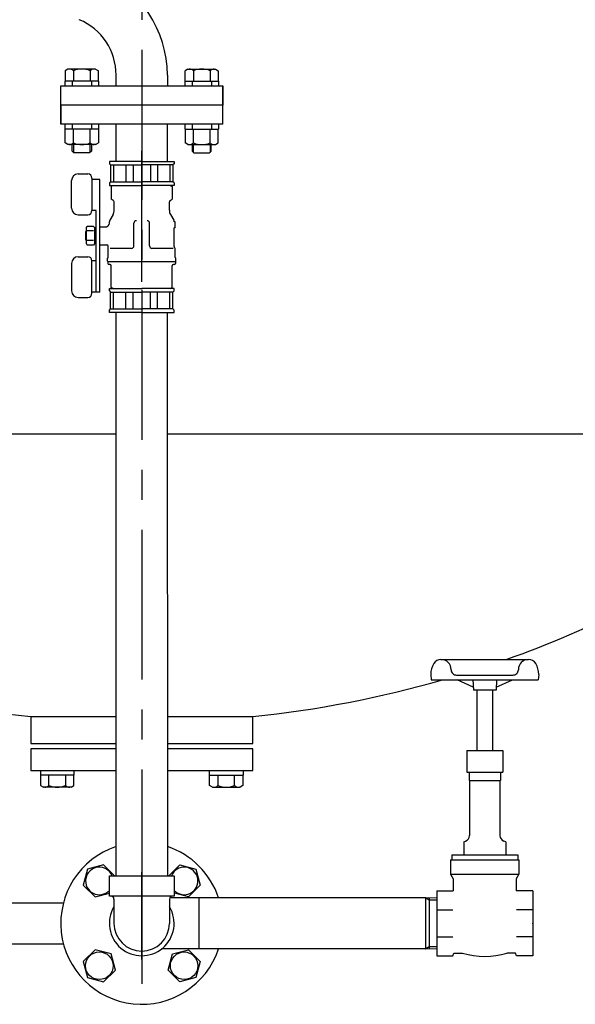
# Model space of a CAD drawing. Extents: x -8246 to -1006, y 0 to 5460.
# Drawn here: x -2165 to -1702, y 1434 to 2255 of the extents above; entities that cross this region are included whole.
import ezdxf

# ---------------------------------------------------------------- set-up
doc = ezdxf.new("R2010")
doc.units = 0
doc.header["$LTSCALE"] = 100
doc.header["$MEASUREMENT"] = 0
doc.linetypes.add('CENTER', pattern=[2, 1.25, -0.25, 0.25, -0.25])
for name, color, linetype in [('1', 7, 'CONTINUOUS'), ('ITTEN', 1, 'CENTER'), ('JISSEN', 7, 'CONTINUOUS'), ('SAISEN', 4, 'CONTINUOUS')]:
    doc.layers.add(name, color=color, linetype=linetype)

msp = doc.modelspace()

# ---------------------------------------------------------------- linework, layer by layer
at = {"layer": '1', "color": 7}
for p, q in [((-2090.54, 1524.2), (-2090.54, 1541.18)), ((-2090.54, 1541.18), (-2036.54, 1541.18)), ((-2036.54, 1541.18), (-2036.54, 1524.2)), ((-2036.54, 1524.2), (-2090.54, 1524.2)), ((-2086.69, 1521.7), (-2086.69, 1501.48)), ((-2040.39, 1521.7), (-2040.39, 1501.48))]:
    msp.add_line(p, q, dxfattribs=at)
for centre, radius, start, end in [((-2089.19, 1521.7), 2.5, 0, 90), ((-2037.89, 1521.7), 2.5, 90, 180), ((-2063.54, 1501.48), 27, 149.02672, 30.97328), ((-2063.54, 1501.48), 23.15, 180, 0)]:
    msp.add_arc(centre, radius, start, end, dxfattribs=at)
at = {"layer": 'ITTEN'}
for p, q in [((-2063.54, 3229.68), (-2063.54, 1433.98)), ((-2063.54, 1551.98), (-2063.54, 1450.98)), ((-2063.54, 1471.48), (-2063.54, 1544.18))]:
    msp.add_line(p, q, dxfattribs=at)
at = {"layer": 'ITTEN', "ltscale": 5}
msp.add_line((-2063.53, 2036.41), (-2063.53, 2145.59), dxfattribs=at)
at = {"layer": 'JISSEN'}
for p, q in [((-2125.04, 2213.78), (-2127.4, 2212.42)), ((-2127.4, 2212.42), (-2127.4, 2203.78)), ((-2102.04, 2213.78), (-2125.04, 2213.78)), ((-2120.47, 2212.42), (-2120.47, 2203.78)), ((-2106.61, 2212.42), (-2106.61, 2203.78)), ((-2102.04, 2213.78), (-2099.68, 2212.42)), ((-2099.68, 2203.78), (-2099.68, 2212.42)), ((-2084.88, 2199.78), (-2084.88, 2208.78)), ((-2042.18, 2208.78), (-2042.18, 2199.78)), ((-2025.03, 2213.78), (-2027.39, 2212.42)), ((-2027.39, 2203.78), (-2027.39, 2212.42)), ((-2025.03, 2213.78), (-2002.03, 2213.78)), ((-2020.46, 2212.42), (-2020.46, 2203.78)), ((-2006.61, 2212.42), (-2006.61, 2203.78)), ((-2002.03, 2213.78), (-1999.68, 2212.42)), ((-1999.68, 2212.42), (-1999.68, 2203.78)), ((-2099.54, 2203.78), (-2127.54, 2203.78)), ((-2127.54, 2203.78), (-2127.54, 2199.78)), ((-2121.64, 2203.78), (-2121.64, 2199.78)), ((-2105.44, 2203.78), (-2105.44, 2199.78)), ((-2099.54, 2203.78), (-2099.54, 2199.78)), ((-2027.53, 2203.78), (-2027.53, 2199.78)), ((-2027.53, 2203.78), (-1999.53, 2203.78)), ((-2021.63, 2203.78), (-2021.63, 2199.78)), ((-2005.43, 2203.78), (-2005.43, 2199.78)), ((-1999.53, 2203.78), (-1999.53, 2199.78)), ((-2131.03, 2183.78), (-2131.03, 2199.78)), ((-2131.03, 2199.78), (-1996.03, 2199.78)), ((-2131.03, 2183.78), (-2131.03, 2199.78)), ((-1996.03, 2199.78), (-1996.03, 2183.78)), ((-1996.03, 2183.78), (-1996.03, 2199.78)), ((-2131.03, 2183.78), (-2131.03, 2183.78)), ((-2123.03, 2183.78), (-2131.03, 2183.78)), ((-2123.03, 2183.78), (-2131.03, 2183.78)), ((-2131.03, 2183.78), (-2131.03, 2167.78)), ((-2131.03, 2167.78), (-2131.03, 2183.78)), ((-2123.03, 2183.78), (-2131.03, 2183.78)), ((-1996.03, 2183.78), (-2131.03, 2183.78)), ((-1996.03, 2183.78), (-2104.03, 2183.78)), ((-1996.03, 2167.78), (-1996.03, 2183.78)), ((-1996.03, 2167.78), (-2131.03, 2167.78)), ((-2127.53, 2167.78), (-2127.53, 2163.78)), ((-2121.63, 2167.78), (-2121.63, 2163.78)), ((-2105.43, 2167.78), (-2105.43, 2163.78)), ((-2099.53, 2167.78), (-2099.53, 2163.78)), ((-2084.86, 2136.78), (-2084.86, 2167.78)), ((-2042.21, 2167.78), (-2042.21, 2136.78)), ((-2027.53, 2167.78), (-2027.53, 2163.78)), ((-2021.63, 2167.78), (-2021.63, 2163.78)), ((-2005.43, 2167.78), (-2005.43, 2163.78)), ((-1999.53, 2167.78), (-1999.53, 2163.78)), ((-2099.53, 2163.78), (-2127.53, 2163.78)), ((-2127.39, 2152.14), (-2127.39, 2163.78)), ((-2120.46, 2152.14), (-2120.46, 2163.78)), ((-2106.6, 2152.14), (-2106.61, 2163.78)), ((-2099.68, 2163.78), (-2099.68, 2152.14)), ((-2027.53, 2163.78), (-1999.53, 2163.78)), ((-2027.39, 2163.78), (-2027.39, 2152.15)), ((-2020.46, 2152.15), (-2020.46, 2163.78)), ((-2006.61, 2152.15), (-2006.61, 2163.78)), ((-1999.68, 2152.15), (-1999.68, 2163.78)), ((-2125.03, 2150.78), (-2127.39, 2152.14)), ((-2102.03, 2150.78), (-2099.68, 2152.14)), ((-2025.03, 2150.78), (-2027.39, 2152.15)), ((-2002.03, 2150.78), (-1999.68, 2152.15)), ((-2102.03, 2150.78), (-2125.03, 2150.78)), ((-2121.53, 2145.28), (-2121.53, 2150.78)), ((-2120.03, 2143.78), (-2121.53, 2145.28)), ((-2107.03, 2143.78), (-2120.03, 2143.78)), ((-2105.53, 2145.28), (-2107.03, 2143.78)), ((-2105.53, 2150.78), (-2105.53, 2145.28)), ((-2025.03, 2150.78), (-2002.03, 2150.78)), ((-2021.53, 2150.78), (-2021.53, 2145.28)), ((-2021.53, 2145.28), (-2020.03, 2143.78)), ((-2020.03, 2143.78), (-2007.03, 2143.78)), ((-2007.03, 2143.78), (-2005.53, 2145.28)), ((-2005.53, 2145.28), (-2005.53, 2150.78)), ((-2090.53, 2136.78), (-2090.53, 2134.78)), ((-2063.53, 2136.78), (-2090.53, 2136.78)), ((-2090.53, 2134.78), (-2089.53, 2133.78)), ((-2063.53, 2136.78), (-2036.53, 2136.78)), ((-2036.53, 2134.78), (-2037.53, 2133.78)), ((-2036.53, 2136.78), (-2036.53, 2134.78)), ((-2116.53, 2126.28), (-2108.53, 2126.28)), ((-2089.53, 2133.78), (-2089.53, 2119.78)), ((-2089.53, 2133.78), (-2063.53, 2133.78)), ((-2087.07, 2133.78), (-2087.07, 2119.78)), ((-2076.77, 2133.78), (-2076.77, 2119.78)), ((-2070.81, 2133.78), (-2070.81, 2119.78)), ((-2037.53, 2133.78), (-2063.53, 2133.78)), ((-2056.25, 2133.78), (-2056.25, 2119.78)), ((-2050.3, 2133.78), (-2050.3, 2119.78)), ((-2040, 2133.78), (-2040, 2119.78)), ((-2037.53, 2133.78), (-2037.53, 2119.78)), ((-2122.03, 2097.78), (-2122.03, 2120.78)), ((-2105.03, 2122.78), (-2105.03, 2095.78)), ((-2098.53, 2121.78), (-2105.03, 2121.78)), ((-2098.53, 2027.78), (-2098.53, 2121.78)), ((-2090.53, 2118.78), (-2089.53, 2119.78)), ((-2090.53, 2118.78), (-2090.53, 2116.78)), ((-2089.53, 2119.78), (-2063.53, 2119.78)), ((-2037.53, 2119.78), (-2063.53, 2119.78)), ((-2036.53, 2118.78), (-2037.53, 2119.78)), ((-2036.53, 2118.78), (-2036.53, 2116.78)), ((-2090.53, 2116.78), (-2063.53, 2116.78)), ((-2087.28, 2116.78), (-2088.93, 2115.83)), ((-2088.93, 2115.83), (-2088.93, 2105.17)), ((-2036.53, 2116.78), (-2063.53, 2116.78)), ((-2039.78, 2116.78), (-2038.13, 2115.83)), ((-2038.13, 2115.83), (-2038.13, 2105.17)), ((-2087.28, 2104.22), (-2088.93, 2105.17)), ((-2086.53, 2096.09), (-2086.53, 2102.92)), ((-2040.53, 2096.09), (-2040.53, 2102.92)), ((-2039.78, 2104.22), (-2038.13, 2105.17)), ((-2101.53, 2095.78), (-2105.03, 2095.78)), ((-2101.53, 2027.78), (-2101.53, 2095.78)), ((-2116.53, 2092.28), (-2108.53, 2092.28)), ((-2090.53, 2086.28), (-2090.53, 2086.75)), ((-2090.53, 2085.28), (-2090.53, 2086.46)), ((-2090.53, 2086.28), (-2090.53, 2086.46)), ((-2087.47, 2092.59), (-2090.27, 2087.75)), ((-2070.03, 2066.28), (-2070.03, 2085.28)), ((-2057.03, 2066.28), (-2057.03, 2085.28)), ((-2039.6, 2092.59), (-2036.8, 2087.75)), ((-2036.53, 2086.28), (-2036.53, 2086.75)), ((-2036.53, 2086.28), (-2036.53, 2086.46)), ((-2035.53, 2086.28), (-2036.53, 2086.28)), ((-2035.53, 2081.28), (-2035.53, 2086.28)), ((-2110.03, 2078.36), (-2109.53, 2078.86)), ((-2110.03, 2071.21), (-2110.03, 2078.36)), ((-2109.53, 2081.53), (-2108.95, 2082.54)), ((-2109.53, 2068.03), (-2109.53, 2081.53)), ((-2103.62, 2082.54), (-2108.95, 2082.54)), ((-2103.62, 2078.79), (-2108.95, 2078.79)), ((-2103.03, 2081.53), (-2103.62, 2082.54)), ((-2103.03, 2081.53), (-2103.03, 2068.03)), ((-2101.53, 2081.28), (-2103.03, 2081.28)), ((-2098.53, 2082.28), (-2092.7, 2082.28)), ((-2091.99, 2082.58), (-2091.41, 2083.16)), ((-2036.53, 2065.7), (-2036.53, 2081.28)), ((-2035.53, 2081.28), (-2036.53, 2081.28)), ((-2110.03, 2071.21), (-2109.53, 2070.71)), ((-2103.62, 2070.78), (-2108.95, 2070.78)), ((-2109.53, 2068.03), (-2108.95, 2067.03)), ((-2103.62, 2067.03), (-2108.95, 2067.03)), ((-2103.03, 2068.03), (-2103.62, 2067.03)), ((-2101.53, 2068.28), (-2103.03, 2068.28)), ((-2098.53, 2067.28), (-2092.7, 2067.28)), ((-2091.99, 2066.99), (-2091.83, 2066.83)), ((-2091.53, 2056.53), (-2091.53, 2066.12)), ((-2072.03, 2064.28), (-2089.83, 2064.28)), ((-2037.45, 2064.28), (-2055.03, 2064.28)), ((-2036.24, 2064.99), (-2035.83, 2064.58)), ((-2035.53, 2056.53), (-2035.53, 2063.87)), ((-2116.53, 2057.28), (-2108.53, 2057.28)), ((-2101.53, 2053.78), (-2105.03, 2053.78)), ((-2105.03, 2026.78), (-2105.03, 2053.78)), ((-2092.03, 2053.53), (-2092.03, 2056.03)), ((-2092.03, 2053.53), (-2091.78, 2053.28)), ((-2091.78, 2056.28), (-2091.78, 2056.28)), ((-2091.78, 2053.28), (-2091.78, 2051.78)), ((-2091.78, 2053.28), (-2035.28, 2053.28)), ((-2035.28, 2056.28), (-2035.28, 2056.28)), ((-2035.03, 2053.53), (-2035.28, 2053.28)), ((-2035.28, 2053.28), (-2035.28, 2051.78)), ((-2035.03, 2053.53), (-2035.03, 2056.03)), ((-2122.03, 2051.78), (-2122.03, 2028.78)), ((-2089.93, 2050.78), (-2090.78, 2050.78)), ((-2088.93, 2031.74), (-2088.93, 2049.78)), ((-2038.13, 2031.74), (-2038.13, 2049.78)), ((-2036.28, 2050.78), (-2037.13, 2050.78)), ((-2098.53, 2027.78), (-2105.03, 2027.78)), ((-2090.53, 2028.78), (-2090.53, 2030.78)), ((-2090.53, 2030.78), (-2063.53, 2030.78)), ((-2090.53, 2028.78), (-2089.53, 2027.78)), ((-2089.53, 2013.78), (-2089.53, 2027.78)), ((-2089.53, 2027.78), (-2063.53, 2027.78)), ((-2087.28, 2030.78), (-2088.93, 2031.74)), ((-2087.07, 2013.78), (-2087.07, 2027.78)), ((-2076.77, 2013.78), (-2076.77, 2027.78)), ((-2070.81, 2013.78), (-2070.81, 2027.78)), ((-2036.53, 2030.78), (-2063.53, 2030.78)), ((-2037.53, 2027.78), (-2063.53, 2027.78)), ((-2056.25, 2013.78), (-2056.25, 2027.78)), ((-2050.3, 2013.78), (-2050.3, 2027.78)), ((-2040, 2013.78), (-2040, 2027.78)), ((-2039.78, 2030.78), (-2038.13, 2031.74)), ((-2036.53, 2028.78), (-2037.53, 2027.78)), ((-2037.53, 2013.78), (-2037.53, 2027.78)), ((-2036.53, 2028.78), (-2036.53, 2030.78)), ((-2116.53, 2023.28), (-2108.53, 2023.28)), ((-2090.53, 2012.78), (-2089.53, 2013.78)), ((-2090.53, 2010.78), (-2090.53, 2012.78)), ((-2089.53, 2013.78), (-2063.53, 2013.78)), ((-2037.53, 2013.78), (-2063.53, 2013.78)), ((-2036.53, 2012.78), (-2037.53, 2013.78)), ((-2036.53, 2010.78), (-2036.53, 2012.78)), ((-2063.53, 2010.78), (-2090.53, 2010.78)), ((-2084.9, 1541.18), (-2084.86, 2010.78)), ((-2063.53, 2010.78), (-2036.53, 2010.78)), ((-2042.21, 2010.78), (-2042.17, 1541.18)), ((-2224.32, 1909.67), (-2084.87, 1909.67)), ((-2042.2, 1909.67), (-1612.12, 1909.67)), ((-1814.04, 1721.48), (-1741.04, 1721.48)), ((-1822.54, 1709.08), (-1822.13, 1704.48)), ((-1801.04, 1708.48), (-1754.04, 1708.48)), ((-1732.54, 1709.08), (-1732.94, 1704.48)), ((-1822.13, 1704.48), (-1732.94, 1704.48)), ((-1787.13, 1698.29), (-1800.54, 1704.48)), ((-1787.38, 1704.48), (-1787.04, 1695.98)), ((-1767.7, 1704.48), (-1768.04, 1695.98)), ((-1767.94, 1698.29), (-1754.53, 1704.48)), ((-1768.04, 1695.98), (-1787.04, 1695.98)), ((-1784.04, 1695.98), (-1784.04, 1645.48)), ((-1771.04, 1695.98), (-1771.04, 1645.48)), ((-2156.04, 1673.93), (-2156.04, 1651.48)), ((-2156.04, 1673.93), (-2084.88, 1673.93)), ((-2042.2, 1673.93), (-1971.04, 1673.93)), ((-1971.04, 1651.48), (-1971.04, 1673.93)), ((-2156.04, 1651.48), (-2084.88, 1651.48)), ((-2042.19, 1651.48), (-1971.04, 1651.48)), ((-2084.88, 1646.98), (-2156.04, 1646.98)), ((-2156.04, 1646.98), (-2156.04, 1628.98)), ((-1971.04, 1646.98), (-2042.19, 1646.98)), ((-1971.04, 1628.98), (-1971.04, 1646.98)), ((-1792.54, 1645.48), (-1792.54, 1627.48)), ((-1792.54, 1645.48), (-1762.54, 1645.48)), ((-1762.54, 1645.48), (-1762.54, 1627.48)), ((-2156.04, 1628.98), (-2084.88, 1628.98)), ((-2148.01, 1628.98), (-2148.01, 1624.98)), ((-2120.01, 1624.98), (-2120.01, 1628.98)), ((-2042.19, 1628.98), (-1971.04, 1628.98)), ((-2007.06, 1624.98), (-2007.06, 1628.98)), ((-1979.06, 1628.98), (-1979.06, 1624.98)), ((-1792.54, 1627.48), (-1762.54, 1627.48)), ((-1790.54, 1627.48), (-1790.54, 1620.48)), ((-1764.54, 1627.48), (-1764.54, 1620.48)), ((-2120.01, 1624.98), (-2148.01, 1624.98)), ((-2147.87, 1624.98), (-2147.87, 1616.35)), ((-2140.94, 1616.35), (-2140.94, 1624.98)), ((-2127.08, 1624.98), (-2127.08, 1616.35)), ((-2120.16, 1616.35), (-2120.16, 1624.98)), ((-2007.06, 1624.98), (-1979.06, 1624.98)), ((-2006.92, 1616.35), (-2006.92, 1624.98)), ((-1999.99, 1624.98), (-1999.99, 1616.35)), ((-1986.13, 1616.35), (-1986.13, 1624.98)), ((-1979.2, 1624.98), (-1979.2, 1616.35)), ((-1790.54, 1620.48), (-1764.54, 1620.48)), ((-1790.24, 1620.48), (-1790.24, 1574.72)), ((-1764.84, 1620.48), (-1764.84, 1574.72)), ((-2147.87, 1616.35), (-2145.51, 1614.98)), ((-2122.51, 1614.98), (-2145.51, 1614.98)), ((-2122.51, 1614.98), (-2120.16, 1616.35)), ((-2004.56, 1614.98), (-2006.92, 1616.35)), ((-2004.56, 1614.98), (-1981.56, 1614.98)), ((-1979.2, 1616.35), (-1981.56, 1614.98)), ((-1795.04, 1569.47), (-1793.53, 1570.02)), ((-1795.04, 1569.47), (-1795.04, 1558.48)), ((-1760.04, 1569.47), (-1761.55, 1570.02)), ((-1760.04, 1569.47), (-1760.04, 1558.48)), ((-1806.04, 1554.48), (-1806.04, 1542.48)), ((-1806.04, 1554.48), (-1749.04, 1554.48)), ((-1805.04, 1558.48), (-1805.04, 1554.48)), ((-1805.04, 1558.48), (-1750.04, 1558.48)), ((-1750.04, 1558.48), (-1750.04, 1554.48)), ((-1749.04, 1554.48), (-1749.04, 1542.48)), ((-1806.04, 1542.48), (-1803.79, 1538.59)), ((-1806.04, 1542.48), (-1749.04, 1542.48)), ((-1803.79, 1538.59), (-1803.79, 1528.48)), ((-1749.04, 1542.48), (-1751.29, 1538.59)), ((-1751.29, 1538.59), (-1751.29, 1528.48)), ((-1817.54, 1528.48), (-1817.54, 1474.48)), ((-1817.54, 1528.48), (-1803.79, 1528.48)), ((-1737.54, 1528.48), (-1751.29, 1528.48)), ((-1737.54, 1528.48), (-1737.54, 1474.48)), ((-1826.84, 1522.83), (-2040.11, 1522.83)), ((-2015.94, 1522.83), (-2015.94, 1480.13)), ((-1826.84, 1522.83), (-1826.84, 1480.13)), ((-1826.84, 1522.83), (-1826.64, 1522.72)), ((-2280.07, 1518.48), (-2128.86, 1518.48)), ((-1817.54, 1512.67), (-1804.04, 1512.67)), ((-1737.54, 1512.67), (-1751.04, 1512.67)), ((-1817.54, 1490.3), (-1804.04, 1490.3)), ((-1737.54, 1490.3), (-1751.04, 1490.3)), ((-2280.07, 1484.48), (-2128.86, 1484.48)), ((-1826.84, 1480.13), (-2047.01, 1480.13)), ((-1826.84, 1480.13), (-1826.64, 1480.25)), ((-1817.54, 1474.48), (-1804.04, 1474.48)), ((-1804.04, 1474.48), (-1803.22, 1476.73)), ((-1803.22, 1476.73), (-1796.02, 1476.73)), ((-1751.85, 1476.73), (-1759.05, 1476.73)), ((-1751.04, 1474.48), (-1751.85, 1476.73)), ((-1737.54, 1474.48), (-1751.04, 1474.48))]:
    msp.add_line(p, q, dxfattribs=at)
at = {"layer": 'JISSEN', "color": 7}
for p, q in [((-1817.54, 1522.44), (-1826.64, 1522.72)), ((-1823.94, 1522.64), (-1823.94, 1480.33)), ((-1826.64, 1480.25), (-1817.54, 1480.53))]:
    msp.add_line(p, q, dxfattribs=at)
at = {"layer": 'JISSEN'}
for points in [[(-2086.27, 1541.18), (-2095.3, 1550.22), (-2108.69, 1546.64), (-2112.28, 1533.25), (-2102.48, 1523.46), (-2090.54, 1526.66)], [(-2040.81, 1541.18), (-2031.77, 1550.22), (-2018.38, 1546.64), (-2014.8, 1533.25), (-2024.59, 1523.46), (-2036.54, 1526.66)]]:
    msp.add_lwpolyline(points, dxfattribs=at)
for points in [[(-2089.09, 1475.93), (-2102.48, 1479.51), (-2112.28, 1469.72), (-2108.69, 1456.33), (-2095.3, 1452.75), (-2085.51, 1462.54)], [(-2037.98, 1475.93), (-2024.59, 1479.51), (-2014.8, 1469.72), (-2018.38, 1456.33), (-2031.77, 1452.75), (-2041.56, 1462.54)]]:
    msp.add_lwpolyline(points, close=True, dxfattribs=at)
for centre in [(-2098.89, 1466.13), (-2028.18, 1466.13)]:
    msp.add_circle(centre, 11.5, dxfattribs=at)
for centre, radius, start, end in [((-2134.88, 2208.78), 92.7, 0, 67.32787), ((-2134.88, 2208.78), 50, 0, 67.32787), ((-2123.93, 2208.69), 5.09, 47.12418, 90.00747), ((-2113.54, 2195.46), 18.32, 67.78816, 112.22678), ((-2103.15, 2208.69), 5.09, 90.00747, 132.89076), ((-2023.93, 2208.69), 5.09, 47.11671, 90), ((-2013.53, 2195.46), 18.32, 67.78069, 112.21931), ((-2003.14, 2208.69), 5.09, 90, 132.88329), ((-2123.93, 2155.87), 5.09, 270.00747, 312.89076), ((-2113.53, 2169.1), 18.32, 247.78816, 292.22678), ((-2103.14, 2155.87), 5.09, 227.12418, 270.00747), ((-2023.93, 2155.88), 5.09, 270, 312.88329), ((-2013.53, 2169.11), 18.32, 247.78069, 292.21931), ((-2003.14, 2155.88), 5.09, 227.11671, 270), ((-2116.53, 2120.78), 5.5, 90, 180), ((-2108.53, 2122.78), 3.5, 0, 90), ((-2088.03, 2102.92), 1.5, 0, 60), ((-2039.03, 2102.92), 1.5, 120, 180), ((-2116.53, 2097.78), 5.5, 180, 270), ((-2108.53, 2095.78), 3.5, 270, 0), ((-2093.53, 2096.09), 7, 330, 0), ((-2033.53, 2096.09), 7, 180, 210), ((-2093.53, 2085.28), 3, 315, 0), ((-2088.53, 2086.75), 2, 150, 180), ((-2068.03, 2085.28), 2, 90, 180), ((-2059.03, 2085.28), 2, 0, 90), ((-2038.53, 2086.75), 2, 0, 30), ((-2092.7, 2083.28), 1, 270, 315), ((-2092.7, 2066.28), 1, 45, 90), ((-2092.53, 2066.12), 1, 0, 45), ((-2072.03, 2066.28), 2, 270, 0), ((-2055.03, 2066.28), 2, 180, 270), ((-2035.53, 2065.7), 1, 180, 225), ((-2036.53, 2063.87), 1, 0, 45), ((-2116.53, 2051.78), 5.5, 90, 180), ((-2108.53, 2053.78), 3.5, 0, 90), ((-2091.78, 2056.03), 0.25, 90, 180), ((-2091.78, 2056.53), 0.25, 270, 0), ((-2035.28, 2056.53), 0.25, 180, 270), ((-2035.28, 2056.03), 0.25, 0, 90), ((-2090.78, 2051.78), 1, 180, 270), ((-2089.93, 2049.78), 1, 0, 90), ((-2037.13, 2049.78), 1, 90, 180), ((-2036.28, 2051.78), 1, 270, 0), ((-2116.53, 2028.78), 5.5, 180, 270), ((-2108.53, 2026.78), 3.5, 270, 0), ((-2063.54, 2578.72), 909.5, 243.37956, 264.16268), ((-2063.54, 2578.72), 909.5, 289.51859, 296.62044), ((-1805.04, 1709.08), 17.5, 148.99731, 180.00005), ((-1814.04, 1714.48), 7, 89.99979, 148.99727), ((-1814.04, 1712.98), 8.5, 0.00002, 89.99978), ((-1741.04, 1712.98), 8.5, 90.00022, 179.99998), ((-1741.04, 1714.48), 7, 31.00272, 90.00021), ((-1750.04, 1709.08), 17.5, 359.99995, 31.00269), ((-1801.04, 1712.98), 4.5, 179.99999, 270.00006), ((-1754.04, 1712.98), 4.5, 269.99995, 0), ((-2063.54, 2578.72), 909.5, 275.83732, 286.00768), ((-2144.4, 1620.08), 5.09, 270, 312.88329), ((-2134.01, 1633.31), 18.32, 247.78069, 292.21931), ((-2123.62, 1620.08), 5.09, 227.11671, 270), ((-2003.45, 1620.08), 5.09, 270, 312.88329), ((-1993.06, 1633.31), 18.32, 247.78069, 292.21931), ((-1982.67, 1620.08), 5.09, 227.11671, 270), ((-1795.24, 1574.72), 5, 290, 0), ((-1759.84, 1574.72), 5, 179.99999, 250), ((-2063.54, 1501.48), 67.5, 108.43777, 341.55543), ((-2063.54, 1501.48), 67.5, 18.4336, 71.56229), ((-2098.89, 1536.84), 11.5, 22.19727, 316.59804), ((-2028.18, 1536.84), 11.5, 223.40196, 157.80273), ((-1777.54, 1537.48), 63.5, 253.07623, 286.92377)]:
    msp.add_arc(centre, radius, start, end, dxfattribs=at)
msp.add_point((-1737.54, 1501.48), dxfattribs=at)
at = {"layer": 'SAISEN'}
for p, q in [((-2120.45, 2150.78), (-2120.45, 2144.19)), ((-2106.61, 2144.2), (-2106.61, 2150.78)), ((-2020.45, 2144.2), (-2020.45, 2150.78)), ((-2006.62, 2150.78), (-2006.62, 2144.2)), ((-1826.64, 1522.72), (-1823.94, 1521.16)), ((-1823.94, 1521.16), (-1817.54, 1520.96)), ((-1823.94, 1481.81), (-1826.64, 1480.25)), ((-1817.54, 1482.01), (-1823.94, 1481.81))]:
    msp.add_line(p, q, dxfattribs=at)

doc.saveas('drawing.dxf')
